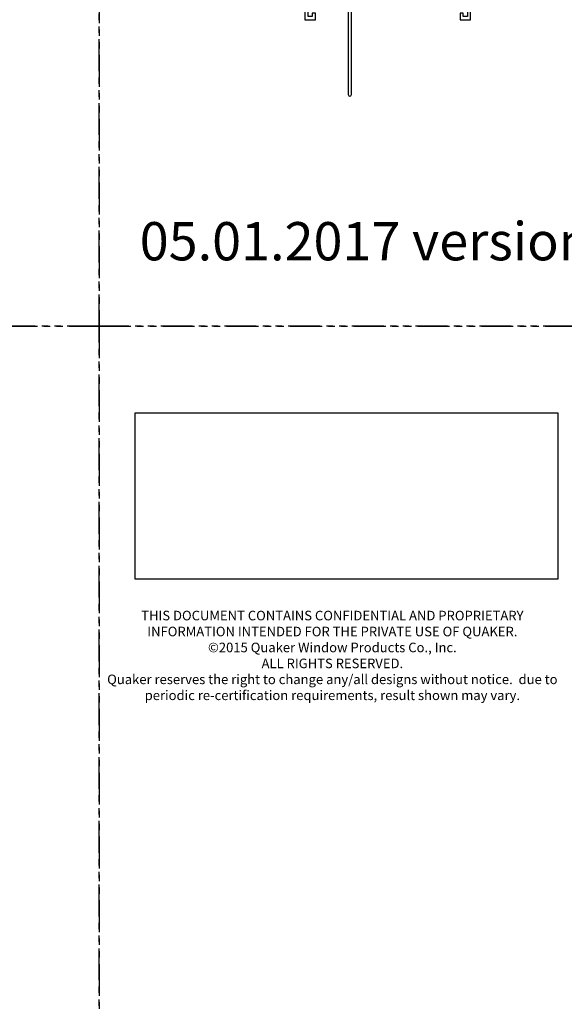
# Model space of a CAD drawing. Units: inches. Extents: x 0 to 244, y -2 to 264.
# Drawn here: x 150 to 161, y 207 to 226 of the extents above; entities that cross this region are included whole.
import ezdxf

# ---------------------------------------------------------------- set-up
doc = ezdxf.new("R2010")
doc.units = ezdxf.units.IN
doc.header["$LTSCALE"] = 0.5
doc.header["$MEASUREMENT"] = 0
doc.linetypes.add('PHANTOM', pattern=[2.5, 1.25, -0.25, 0.25, -0.25, 0.25, -0.25])
doc.layers.add('Dimension', color=1, linetype='Continuous', lineweight=5)
doc.styles.add('TECHNICLITE', font='techl___.ttf')
doc.styles.add('WinTech', font='techl___.ttf', dxfattribs={"height": 0.1})
picture_1 = doc.add_image_def('image1.jpg', size_in_pixel=(1248, 490))

# ---------------------------------------------------------------- blocks, each defined once
blk = doc.blocks.new('M18497')
h = blk.add_hatch(color=7)
h.dxf.hatch_style = 1
h.paths.add_polyline_path([(-19.31796719349228, 92.9542721755122), (-19.31796719349228, 92.9232721755122), (-19.19296719349231, 92.9232721755122), (-18.94296719349231, 92.9232721755122), (-18.81796719349234, 92.9232721755122), (-18.81796719349234, 92.9542721755122, -1), (-18.75596719349232, 92.9542721755122, 0.4142135623730951), (-18.72496719349232, 92.9232721755122), (-18.67896719349227, 92.9232721755122, 0.4142135623730951), (-18.64796719349226, 92.9542721755122), (-18.64796719349226, 93.26621344073426, 0.4142135623730951), (-18.67896719349227, 93.29721344073427), (-18.72496719349232, 93.29721344073427, 0.4142135623730951), (-18.75596719349232, 93.26621344073426, -1), (-18.81796719349234, 93.26621344073426), (-18.81796719349234, 93.29721344073418, -0.1989123673797104), (-18.79980781392589, 93.34105406116777, -0.1634871787980716), (-19.33612657305873, 93.3410540611678, -0.1989123673797195), (-19.31796719349228, 93.29721344073421), (-19.31796719349228, 93.26621344073426, -1), (-19.37996719349229, 93.26621344073426, 0.4142135623730951), (-19.4109671934923, 93.29721344073427), (-19.4779671934923, 93.29721344073427, 0.4142135623730951), (-19.50896719349231, 93.26621344073426), (-19.50896719349231, 92.9542721755122, 0.4142135623730951), (-19.4779671934923, 92.9232721755122), (-19.4109671934923, 92.9232721755122, 0.4142135623730951), (-19.37996719349229, 92.9542721755122, -1)])
at = {"color": 7}
for p, q in [((-19.19296719349231, 92.9232721755122), (-19.19296719349231, 92.8452721755122)), ((-19.19296719349231, 92.9232721755122), (-18.94296719349231, 92.9232721755122)), ((-18.94296719349231, 92.9232721755122), (-18.94296719349231, 92.8452721755122))]:
    blk.add_line(p, q, dxfattribs=at)
for points in [[(-19.19296719349231, 92.9232721755122), (-19.31796719349228, 92.9232721755122), (-19.31796719349228, 92.9542721755122, 0.9999999999999999), (-19.37996719349229, 92.9542721755122, -0.414213562373095), (-19.4109671934923, 92.9232721755122), (-19.4779671934923, 92.9232721755122, -0.414213562373095), (-19.50896719349231, 92.9542721755122), (-19.50896719349231, 93.26621344073426, -0.414213562373095), (-19.4779671934923, 93.29721344073427), (-19.4109671934923, 93.29721344073427, -0.414213562373095), (-19.37996719349229, 93.26621344073426, 0.9999999999999999), (-19.31796719349228, 93.26621344073426), (-19.31796719349228, 93.29721344073421, 0.4142135623732293), (-19.37996719349232, 93.35921344073422), (-19.4779671934923, 93.35921344073417, 0.4142135623730169), (-19.57096719349224, 93.26621344073418), (-19.57096719349227, 92.98527217551224, -0.4142135623731117), (-19.63296719349228, 92.92327217551222), (-19.77055799530716, 92.92327217551224, 0.2373563316375642), (-19.90537639167731, 92.92327217551224), (-20.00796719349204, 92.92327217551224, -0.4142135623731624), (-20.06996719349203, 92.98527217551222), (-20.06996719349206, 93.29347037947007, 0.3974698874477179), (-20.09353041188291, 93.31842905849378, -0.3974698874477136), (-20.15196719349219, 93.38032658247252), (-20.15196719349225, 95.51871819373457, -0.4142135623732042), (-20.08996719349223, 95.58071819373457), (-19.87482328439779, 95.5807181937345), (-19.87482328439779, 95.3314552688287), (-19.64132328439774, 95.3314552688287), (-19.6413232843978, 95.55571874003414, 0.4142135623730279), (-19.67232328439779, 95.58671874003413), (-19.69309105135073, 95.58671874003413), (-19.72135881830371, 95.53325427394007, 0.6681786379186424), (-19.71782328439778, 95.52471874003409), (-19.7038232843978, 95.52471874003412), (-19.70382328439774, 95.3939552688287), (-19.81282328439778, 95.39395526882868), (-19.81282328439778, 95.6587181937346), (-20.16796719349219, 95.65871819373453), (-20.16796719349219, 95.84477447216855, 0.1989123648589615), (-20.17001744597587, 95.84972421958886), (-20.17779879845929, 95.85750557222322, -0.4142135578296901), (-20.17779879844748, 95.86740506708304), (-20.16989829340214, 95.87530557222023, 0.4142135600939821), (-20.1698982934184, 95.88520506711833), (-20.17779879843983, 95.89310557215903, -0.414213559647357), (-20.17779879845447, 95.90300506704958), (-20.16989829339941, 95.91090557221615, 0.4142135610978115), (-20.16989829342348, 95.9208050671312), (-20.17779879844914, 95.92870557212879, -0.4142135620893688), (-20.17779879845363, 95.9386050670606), (-20.16989829338553, 95.94650557214803, 0.4142135634036495), (-20.16989829340195, 95.95640506710205), (-20.17779879844829, 95.96430557207796, -0.4142135630173853), (-20.1777987984343, 95.97420506702547), (-20.16989829338287, 95.98210557209613, 0.4142135615334524), (-20.16989829335886, 95.99200506701855), (-20.17779879843985, 95.99990557218456, -0.4142135611621668), (-20.17779879842893, 96.0098050671007), (-20.16989829339941, 96.01770557213459, 0.4142135605862264), (-20.16989829341481, 96.027605067041), (-20.17779879844911, 96.03550557215642, -0.4142135637317859), (-20.1777987984259, 96.045405067116), (-20.1698982933856, 96.0533055720594, 0.4142135624487764), (-20.16989829338609, 96.0632050669973), (-20.17779879844846, 96.07110557212928, -0.4142135618061679), (-20.17779879845545, 96.08100506705631), (-20.1698982933834, 96.08890557216178, 0.4142135608800699), (-20.16989829334998, 96.09880506707314), (-20.17779879844144, 96.10670557221871, -0.4142135595897287), (-20.17779879846239, 96.1166050671083), (-20.16989829340447, 96.12450557222274, 0.4142135591684096), (-20.16989829341297, 96.1344050671052), (-20.17779879844921, 96.14230557220581, -0.4142135623747769), (-20.17779879844922, 96.15220506714245), (-20.16989829342629, 96.16010557209242, 0.4141761157133561), (-20.16989766062873, 96.17000443415056), (-20.17779842115629, 96.17790721520183, -0.4141761151975276), (-20.17779778836744, 96.18780607725127), (-20.16989829343581, 96.19570557221068, 0.4142135640124374), (-20.16989829346355, 96.205605067175), (-20.17779778868935, 96.21350456228457, -0.4142135768266075), (-20.17779778850781, 96.22340405746544), (-20.16989829339922, 96.23130355188286, 0.1619039190849043), (-20.1679198438151, 96.23525325655062), (-20.1479671934922, 96.2352532565506), (-20.1479671934922, 96.28235376165064), (-20.2299671934922, 96.28235376165047), (-20.2299671934922, 93.25577217551222), (-20.14996719349219, 93.2557721755122), (-20.14996719349206, 92.73577217551224), (-20.2299671934921, 92.73577217551218), (-20.22996719349222, 92.26077217551219), (-20.02496719349224, 92.26077217551223), (-20.02496719349224, 92.38577217551222), (-20.08696719349215, 92.38577217551222), (-20.08696719349221, 92.3227721755122), (-20.16796719349214, 92.32277217551224), (-20.16796719349215, 92.61177217551226, -0.3908139509418622), (-20.1109556992392, 92.6735711626438, 0.3908139509419285), (-20.08796719349203, 92.69849010906756), (-20.08796719349204, 92.78327217551215, -0.4142135623730953), (-20.02596719349204, 92.84527217551215), (-20.0010622577952, 92.84527217551219, -0.4594979800419763), (-19.97042015480275, 92.80957520581441, 0.2344943208152739), (-19.93423903815245, 92.69606417196246, 0.9999999999999997), (-19.88969534883199, 92.73919026315713, -2.3600669993562), (-19.78623903815247, 92.73919026315713, 0.9999999999999997), (-19.74169534883205, 92.69606417196248, 0.2344943208156894), (-19.70551423217952, 92.80957520581522, -0.4594979800419899), (-19.67487212918926, 92.84527217551219), (-19.37996719349223, 92.84527217551222), (-19.36496719349225, 92.84527217551222), (-19.37996719349223, 92.8302721755122), (-19.37996719349218, 90.79127217551215, 1), (-19.31796719349228, 90.79127217551215), (-19.31796719349228, 92.84527217551219), (-19.19296719349231, 92.84527217551219)], [(-18.94296719349231, 92.8452721755122), (-18.61796719349225, 92.84527217551222, 0.414213562373095), (-18.52496719349224, 92.93827217551221), (-18.52496719349222, 93.80229506967311, -0.4142135623730701), (-18.46296719349223, 93.86429506967312), (-17.53180715345792, 93.86429506967318, -0.4897154183480389), (-17.50177661552542, 93.82560307438914, 0.2606689186066479), (-17.46823903815243, 93.69914580090139, 0.9999999999999999), (-17.42369534883207, 93.74227189209606, -2.36006699935626), (-17.32023903815244, 93.74227189209606, 0.9999999999996757), (-17.27569534883206, 93.69914580090138, 0.2607670326222857), (-17.24216999857317, 93.82565077414809, -0.4898293249829396), (-17.21214228930077, 93.8643538044512), (-17.11996719349224, 93.86435380445111, -0.4142135623728435), (-17.05796719349228, 93.80235380445112), (-17.05796719349224, 92.66077217551269), (-17.04196719349224, 92.66077217551269), (-17.04196719349222, 92.3227721755127), (-17.12296719349224, 92.3227721755127), (-17.12296719349224, 92.38577217551276), (-17.18496719349221, 92.3857721755127), (-17.18496719349226, 92.26077217551271), (-16.97996719349224, 92.26077217551268), (-16.97996719349231, 95.69635380445106), (-17.04196719349232, 95.69635380445108), (-17.04196719349221, 94.23005006890517), (-17.07296719349222, 94.1143564938703), (-17.04196719349227, 94.11435649387032), (-17.04196719349221, 93.94435649387036), (-17.17396719349227, 93.94435649387034), (-17.17396719349222, 94.08936207405415, 0.8064516129073495), (-17.23596719349235, 94.0893620740541), (-17.23596719349229, 93.94429506978977), (-18.45796450401457, 93.94429506978977, -0.4142262677485455), (-18.51996719349215, 94.00629506973142), (-18.51996719349222, 94.04829238029336), (-18.48458752670183, 94.04829299276471, 0.5761060942466044), (-18.47169196325564, 94.07081514822352), (-18.51996719349228, 94.11422073289071), (-18.51996719349216, 94.65029506967309), (-18.59796719349215, 94.65029506967309), (-18.59796719349215, 94.42610929673052), (-18.70896719349219, 94.42610929673052), (-18.70896719349213, 94.55687276793591), (-18.69496719349212, 94.55687276793591, 0.6681786379185172), (-18.6914316595862, 94.56540830184186), (-18.71969942653919, 94.61887276793593), (-18.74046719349214, 94.61887276793593, 0.4142135623730362), (-18.77146719349214, 94.58787276793593), (-18.77146719349219, 94.36360929673052), (-18.59796719349215, 94.36360929673052), (-18.59796719349215, 93.9751520299648, -0.3934264603516565), (-18.62675290777788, 93.94423121272507, 0.3934264603513442), (-18.64996719349219, 93.91929506978977), (-18.64996719349222, 93.35921344073421), (-18.75596719349232, 93.3592134407342, 0.4142135623728263), (-18.81796719349234, 93.29721344073424), (-18.81796719349234, 93.26621344073426, 0.9999999999999999), (-18.75596719349232, 93.26621344073426, -0.414213562373095), (-18.72496719349232, 93.29721344073427), (-18.67896719349227, 93.29721344073427, -0.414213562373095), (-18.64796719349226, 93.26621344073426), (-18.64796719349226, 92.9542721755122, -0.414213562373095), (-18.67896719349227, 92.9232721755122), (-18.72496719349232, 92.9232721755122, -0.414213562373095), (-18.75596719349232, 92.9542721755122, 0.9999999999999999), (-18.81796719349234, 92.9542721755122), (-18.81796719349234, 92.9232721755122), (-18.94296719349231, 92.9232721755122)]]:
    blk.add_lwpolyline(points, format="xyb", dxfattribs=at)
blk.add_arc((-19.06796719349226, 94.13925732742311), 0.8420438866888847, 251.4300326987753, 288.5699673012183, dxfattribs=at)
blk = doc.blocks.new('Quaker Logo')
image = blk.add_image(picture_1, insert=(0, 0), size_in_units=(3.0323889582145998, 1.1906014339143862))
image.dxf.flags = 7

msp = doc.modelspace()

# ---------------------------------------------------------------- linework, layer by layer
at = {"linetype": 'PHANTOM'}
for points in [[(60, 220.3378340059669), (151.834547672726, 220.3378340059669), (151.834547672726, 264.4054008071603), (60, 264.4054008071603)], [(151.834547672726, 220.3378340059669), (243.669095345452, 220.3378340059669), (243.669095345452, 264.4054008071603), (151.834547672726, 264.4054008071603)], [(60, 176.2702672047735), (151.834547672726, 176.2702672047735), (151.834547672726, 220.3378340059669), (60, 220.3378340059669)], [(151.834547672726, 176.2702672047735), (243.669095345452, 176.2702672047735), (243.669095345452, 220.3378340059669), (151.834547672726, 220.3378340059669)]]:
    msp.add_lwpolyline(points, close=True, dxfattribs=at)

# ---------------------------------------------------------------- block references
at = {"color": 7}
msp.add_blockref('M18497', (176.1022487263964, 134.0861272040494), dxfattribs=at)
at = {"color": 7, "xscale": 2.735252905811876, "yscale": 2.735252905811876, "zscale": 2.735252905811876}
msp.add_blockref('Quaker Logo', (152.5407723122502, 215.3823156636857), dxfattribs=at)

# ---------------------------------------------------------------- texts
at = {"insert": (152.6326151361587, 222.3797606111947), "char_height": 0.75, "attachment_point": 1, "style": 'TECHNICLITE'}
msp.add_mtext_dynamic_manual_height_columns('05.01.2017 version 1.1', width=11.4788257643545, gutter_width=1.078077895009906, heights=[0], dxfattribs=at)
at = {"layer": 'Dimension', "insert": (156.4104249033688, 214.7615398159962), "char_height": 0.1875, "width": 8.966660279821646, "attachment_point": 2, "style": 'WinTech'}
msp.add_mtext('{\\C7;THIS DOCUMENT CONTAINS CONFIDENTIAL AND PROPRIETARY INFORMATION INTENDED FOR THE PRIVATE USE OF QUAKER.\\P©2015 Quaker Window Products Co., Inc.\\PALL RIGHTS RESERVED.\\PQuaker reserves the right to change any/all designs without notice.  due to periodic re-certification requirements, result shown may vary.}', dxfattribs=at)

doc.saveas('drawing.dxf')
